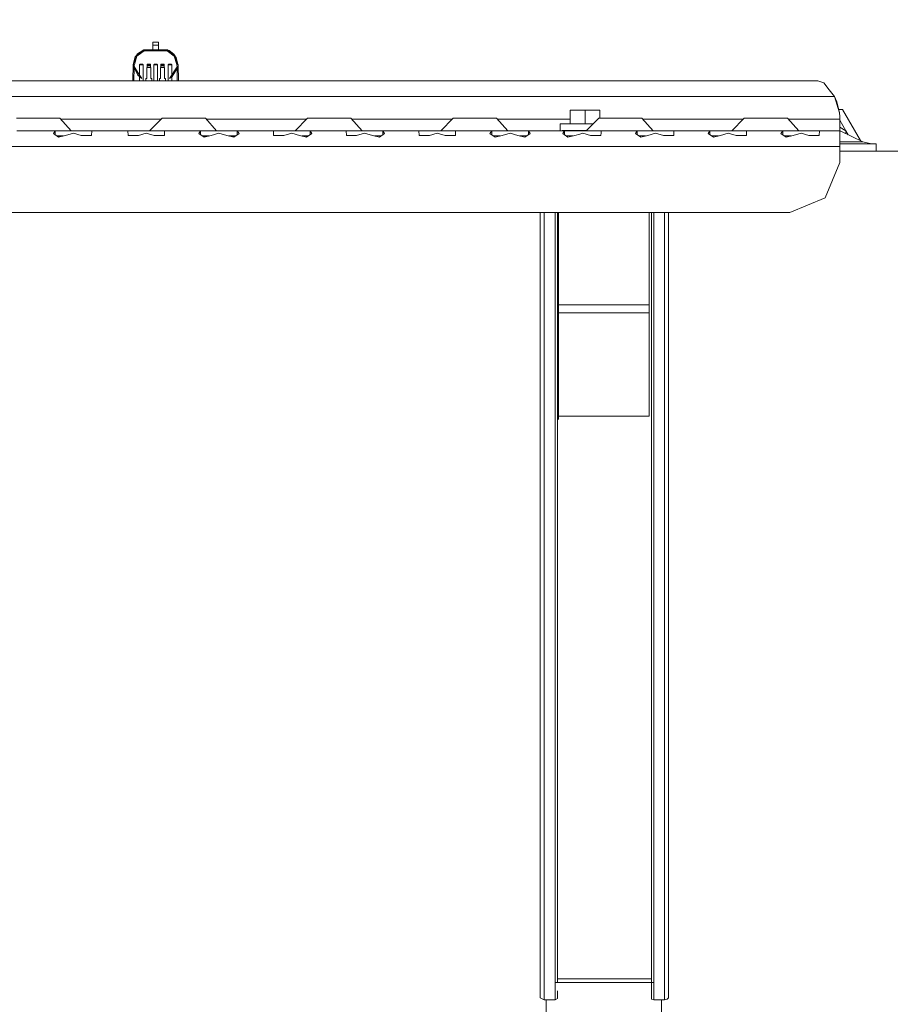
# Model space of a CAD drawing. Units: millimetres. Extents: x 625 to 9947, y -396 to 3656.
# Drawn here: x 3185 to 3568, y 791 to 1224 of the extents above; entities that cross this region are included whole.
import ezdxf

# ---------------------------------------------------------------- set-up
doc = ezdxf.new("R2010")
doc.units = ezdxf.units.MM
doc.layers.add('1', color=7, linetype='Continuous', true_color=0xffffff)
doc.styles.add('blockfont', font='simplex.shx')
doc.dimstyles.get("Standard").update_dxf_attribs({"dimtxt": 0.18, "dimasz": 0.18, "dimexe": 0.18, "dimexo": 0.0625, "dimgap": 0.09, "dimtad": 0, "dimtih": 1, "dimtoh": 1, "dimdec": 4, "dimzin": 0, "dimdsep": 46, "dimtxsty": 'Standard', "dimcen": 0.09, "dimadec": 0, "dimazin": 0, "dimtfac": 1, "dimtdec": 4, "dimtofl": 0, "dimtmove": 0, "dimatfit": 3, "dimfxl": 1, "dimtolj": 1, "dimtzin": 0, "dimarcsym": 0})

# ---------------------------------------------------------------- blocks, each defined once
blk = doc.blocks.new('_U4')
at = {"layer": '1', "color": 18, "lineweight": 13}
for p, q in [((4365, 1400), (4365, 102.016558)), ((1584, 266.687366), (1584, 102.016558)), ((1584, 104.016558), (2839.302083, 104.016558)), ((4365, 104.016558), (3109.697917, 104.016558)), ((2865.802083, 29.016558), (2840.802083, 29.016558)), ((2840.802083, 29.016558), (2840.802083, -64.733442)), ((3097.46875, 29.016558), (3072.46875, 29.016558)), ((3097.46875, -64.733442), (3097.46875, 29.016558)), ((2840.802083, -64.733442), (2865.802083, -64.733442)), ((3072.46875, -64.733442), (3097.46875, -64.733442))]:
    blk.add_line(p, q, dxfattribs=at)
at = {"layer": '1', "color": 18, "lineweight": 70}
for points in [[(1584, 104.016558), (1633.999951, 117.414018), (1634.000049, 90.619099)], [(4365, 104.016558), (4315.000049, 90.619099), (4314.999951, 117.414018)]]:
    blk.add_solid(points, dxfattribs=at)
at = {"layer": '1', "color": 18, "linetype": 'Continuous', "lineweight": 13, "char_height": 50, "attachment_point": 7, "line_spacing_factor": 0.903614, "style": 'blockfont'}
for s, insert in [('\\W1.2899;109.5', (2843.452083, 65.120725)), ('\\W1.2570;2781', (2865.327083, -56.754275))]:
    blk.add_mtext(s, dxfattribs=dict(at, insert=insert))
blk = doc.blocks.new('_U7')
at = {"layer": '1', "color": 18, "lineweight": 13}
for p, q in [((844.749766, 1254.050019), (844.749766, -357.983442)), ((9734.066802, 1012.699935), (9734.066802, -357.983442)), ((844.749766, -355.983442), (5208.689534, -355.983442)), ((9734.066802, -355.983442), (5370.127034, -355.983442))]:
    blk.add_line(p, q, dxfattribs=at)
at = {"layer": '1', "color": 18, "lineweight": 70}
for points in [[(844.749766, -355.983442), (894.749717, -342.585982), (894.749815, -369.380901)], [(9734.066802, -355.983442), (9684.066851, -369.380901), (9684.066753, -342.585982)]]:
    blk.add_solid(points, dxfattribs=at)
at = {"layer": '1', "color": 18, "linetype": 'Continuous', "lineweight": 13, "insert": (5212.839534, -394.879275), "char_height": 50, "attachment_point": 7, "line_spacing_factor": 0.903614, "style": 'blockfont'}
blk.add_mtext('\\W1.1836;OAL', dxfattribs=at)

msp = doc.modelspace()

# ---------------------------------------------------------------- linework, layer by layer
at = {"layer": '1', "color": 18, "linetype": 'Continuous', "lineweight": 13}
for p, q in [((3243.345338, 1210.489991), (3243.362742, 1212.502244)), ((3243.374902, 1213.889959), (3243.362742, 1212.502244)), ((3243.362742, 1212.502244), (3245.887118, 1212.502244)), ((3245.874959, 1213.889959), (3243.374902, 1213.889959)), ((3245.874959, 1213.889959), (3245.887118, 1212.502244)), ((3245.887118, 1212.502244), (3245.904523, 1210.489991)), ((3235.93958, 1207.660439), (3239.463406, 1210.489991)), ((3239.463406, 1210.489991), (3236.197787, 1207.839134)), ((3236.22709, 1207.891304), (3236.720401, 1208.769563)), ((3239.545899, 1209.994319), (3236.420947, 1207.63314)), ((3236.720401, 1208.769563), (3236.428883, 1208.053338)), ((3239.463406, 1210.489991), (3236.720401, 1208.769563)), ((3239.463406, 1210.489991), (3239.504653, 1210.242155)), ((3239.463406, 1210.489991), (3243.345338, 1210.489991)), ((3239.545899, 1209.994319), (3239.504653, 1210.242155)), ((3239.545899, 1209.994319), (3249.703961, 1209.994319)), ((3243.345338, 1210.489991), (3245.904523, 1210.489991)), ((3245.904523, 1210.489991), (3249.786454, 1210.489991)), ((3249.703961, 1209.994319), (3249.745208, 1210.242155)), ((3249.703961, 1209.994319), (3252.774316, 1207.709911)), ((3249.786454, 1210.489991), (3249.745208, 1210.242155)), ((3249.786454, 1210.489991), (3252.977687, 1207.760337)), ((3249.786454, 1210.489991), (3252.669173, 1208.622697)), ((3250.521498, 1210.106852), (3249.786454, 1210.489991)), ((3250.521498, 1210.106852), (3252.669173, 1208.622697)), ((3252.948123, 1207.906726), (3252.669173, 1208.622697)), ((3253.705817, 1206.957939), (3252.669173, 1208.622697)), ((3234.713155, 1203.989985), (3234.589262, 1196.89596)), ((3234.713155, 1203.989985), (3234.774905, 1203.989985)), ((3236.358243, 1207.879784), (3234.774905, 1203.989985)), ((3235.709983, 1207.443121), (3234.774905, 1203.989985)), ((3234.774905, 1203.989985), (3235.216218, 1203.989985)), ((3234.774905, 1203.989985), (3235.184508, 1203.166488)), ((3234.89483, 1203.304055), (3234.774905, 1203.989985)), ((3235.216218, 1203.989985), (3235.201139, 1203.138706)), ((3235.216218, 1203.989985), (3235.274869, 1203.989985)), ((3236.420947, 1207.63314), (3235.274869, 1203.989985)), ((3236.197787, 1207.839134), (3235.709983, 1207.443121)), ((3235.93958, 1207.660439), (3235.709983, 1207.443121)), ((3236.412706, 1208.013594), (3236.358243, 1207.879784)), ((3237.514508, 1199.319978), (3237.538415, 1203.891518)), ((3237.538415, 1203.891518), (3237.838584, 1204.190018)), ((3237.538415, 1203.891518), (3237.768965, 1203.891518)), ((3238.324958, 1203.891518), (3237.768965, 1203.891518)), ((3237.838584, 1204.190018), (3237.98092, 1204.190018)), ((3237.98092, 1204.190018), (3238.324958, 1204.190018)), ((3238.811332, 1204.190018), (3238.324958, 1204.190018)), ((3238.324958, 1203.891518), (3239.111262, 1203.891518)), ((3239.111262, 1203.891518), (3238.811332, 1204.190018)), ((3239.147908, 1196.89596), (3239.111262, 1203.891518)), ((3240.874844, 1204.190018), (3241.238909, 1204.013708)), ((3240.874844, 1204.190018), (3240.874844, 1203.390005)), ((3242.374974, 1204.190018), (3240.874844, 1204.190018)), ((3241.238909, 1204.013708), (3242.010909, 1204.013708)), ((3241.238909, 1204.013708), (3241.238909, 1203.566315)), ((3242.374974, 1204.190018), (3242.010909, 1204.013708)), ((3242.010909, 1204.013708), (3242.010909, 1203.566315)), ((3242.374974, 1204.190018), (3242.374974, 1203.390005)), ((3243.838626, 1203.891518), (3243.80198, 1196.89596)), ((3243.838626, 1203.891518), (3244.138556, 1204.190018)), ((3243.838626, 1203.891518), (3244.068938, 1203.891518)), ((3244.62493, 1203.891518), (3244.068938, 1203.891518)), ((3244.280892, 1204.190018), (3244.138556, 1204.190018)), ((3244.280892, 1204.190018), (3244.62493, 1204.190018)), ((3244.62493, 1204.190018), (3245.111304, 1204.190018)), ((3244.62493, 1203.891518), (3245.411235, 1203.891518)), ((3245.411235, 1203.891518), (3245.111304, 1204.190018)), ((3245.411235, 1203.891518), (3245.44788, 1196.89596)), ((3246.874886, 1204.190018), (3247.238951, 1204.013708)), ((3246.874886, 1204.190018), (3246.874886, 1203.390005)), ((3248.374778, 1204.190018), (3246.874886, 1204.190018)), ((3247.238951, 1204.013708), (3248.010951, 1204.013708)), ((3247.238951, 1204.013708), (3247.238951, 1203.566315)), ((3248.374778, 1204.190018), (3248.010951, 1204.013708)), ((3248.010951, 1204.013708), (3248.010951, 1203.566315)), ((3248.374778, 1204.190018), (3248.374778, 1203.390005)), ((3250.101953, 1196.89596), (3250.138598, 1203.891518)), ((3250.138598, 1203.891518), (3250.438529, 1204.190018)), ((3250.138598, 1203.891518), (3250.368911, 1203.891518)), ((3250.924903, 1203.891518), (3250.368911, 1203.891518)), ((3250.438529, 1204.190018), (3250.580865, 1204.190018)), ((3250.580865, 1204.190018), (3250.924903, 1204.190018)), ((3251.411277, 1204.190018), (3250.924903, 1204.190018)), ((3251.711207, 1203.891518), (3250.924903, 1203.891518)), ((3251.711207, 1203.891518), (3251.411277, 1204.190018)), ((3251.735161, 1199.320475), (3251.711207, 1203.891518)), ((3253.974992, 1203.989985), (3252.774316, 1207.709911)), ((3254.474955, 1203.989985), (3252.948123, 1207.906726)), ((3253.018946, 1207.725045), (3252.977687, 1207.760337)), ((3253.401471, 1207.446692), (3253.707963, 1207.13568)), ((3253.707963, 1207.13568), (3253.466554, 1207.342174)), ((3253.705817, 1206.957939), (3254.474955, 1203.989985)), ((3253.707963, 1207.13568), (3254.474955, 1203.989985)), ((3253.974992, 1203.989985), (3254.033643, 1203.989985)), ((3254.033643, 1203.989985), (3254.055211, 1202.772325)), ((3254.474955, 1203.989985), (3254.033643, 1203.989985)), ((3254.474955, 1203.989985), (3254.536706, 1203.989985)), ((3254.536706, 1203.989985), (3254.660455, 1196.89596)), ((3235.033112, 1203.009966), (3234.89483, 1203.304055)), ((3235.033112, 1203.009966), (3238.524991, 1197.817328)), ((3236.800271, 1199.250462), (3235.033112, 1203.009966)), ((3235.192839, 1202.670158), (3235.09056, 1196.89596)), ((3235.184508, 1203.166488), (3237.264926, 1199.691122)), ((3240.774947, 1202.690008), (3242.474871, 1202.690008)), ((3240.774947, 1197.790029), (3240.774947, 1202.690008)), ((3240.874844, 1203.390005), (3241.238909, 1203.566315)), ((3242.374974, 1203.390005), (3240.874844, 1203.390005)), ((3240.874844, 1202.690008), (3240.874844, 1203.390005)), ((3242.010909, 1203.566315), (3241.238909, 1203.566315)), ((3242.374974, 1203.390005), (3242.010909, 1203.566315)), ((3242.374974, 1202.690008), (3242.374974, 1203.390005)), ((3242.474871, 1197.790029), (3242.474871, 1202.690008)), ((3246.774989, 1202.690008), (3248.474913, 1202.690008)), ((3246.774989, 1197.790029), (3246.774989, 1202.690008)), ((3246.874886, 1203.390005), (3247.238951, 1203.566315)), ((3246.874886, 1202.690008), (3246.874886, 1203.390005)), ((3248.374778, 1203.390005), (3246.874886, 1203.390005)), ((3248.010951, 1203.566315), (3247.238951, 1203.566315)), ((3248.374778, 1203.390005), (3248.010951, 1203.566315)), ((3248.374778, 1202.690008), (3248.374778, 1203.390005)), ((3248.474913, 1197.790029), (3248.474913, 1202.690008)), ((3254.174071, 1202.949169), (3250.724869, 1197.817328)), ((3254.225569, 1202.509048), (3251.851159, 1198.710206)), ((3254.064441, 1202.251257), (3254.159301, 1196.89596)), ((3254.225569, 1202.509048), (3254.174071, 1202.949169)), ((3015.876992, 1196.89596), (3533.694225, 1196.89596)), ((3236.800271, 1199.250462), (3238.524991, 1197.817328)), ((3237.501832, 1196.89596), (3237.511056, 1198.659844)), ((3238.236565, 1198.056992), (3238.324958, 1197.920325)), ((3238.24966, 1198.046111), (3238.324958, 1197.920325)), ((3240.274983, 1197.790029), (3240.774947, 1197.790029)), ((3240.274983, 1196.89596), (3240.274983, 1197.790029)), ((3242.474871, 1197.790029), (3242.974835, 1197.790029)), ((3242.974835, 1196.89596), (3242.974835, 1197.790029)), ((3246.274787, 1197.790029), (3246.774989, 1197.790029)), ((3246.274787, 1196.89596), (3246.274787, 1197.790029)), ((3248.474913, 1197.790029), (3248.974877, 1197.790029)), ((3248.974877, 1196.89596), (3248.974877, 1197.790029)), ((3251.851159, 1198.710206), (3250.724869, 1197.817328)), ((3251.747867, 1196.89596), (3251.738826, 1198.621153)), ((3533.694225, 1196.89596), (3535.86145, 1196.769836)), ((3535.86145, 1196.769836), (3538.480001, 1195.980075)), ((3540.871101, 1192.936304), (3538.480001, 1195.980075)), ((3543.25934, 1189.89599), (3540.871101, 1192.936304)), ((3543.25934, 1189.89599), (2907.74067, 1189.89599)), ((3545.405584, 1182.810428), (3543.25934, 1189.89599)), ((3544.26189, 1187.592628), (3543.25934, 1189.89599)), ((3544.26189, 1187.592628), (3545.405584, 1182.810428)), ((3427.000004, 1183.895948), (3433.500009, 1183.896067)), ((3427.000004, 1183.895948), (3427.000004, 1177.896025)), ((3433.500009, 1183.896067), (3440.000015, 1183.895948)), ((3433.500009, 1177.896025), (3433.500009, 1183.896067)), ((3440.000015, 1180.395963), (3440.000015, 1183.895948)), ((3545.083909, 1184.155467), (3546.737867, 1184.155467)), ((3545.499998, 1181.137445), (3545.405584, 1182.810428)), ((3545.499998, 1181.276324), (3545.405584, 1182.810428)), ((3546.737867, 1184.155467), (3554.585765, 1170.56283)), ((3183.500129, 1180.395963), (3187.265235, 1180.395963)), ((3187.265235, 1180.395963), (3195.72528, 1180.395963)), ((3202.509719, 1180.395963), (3195.72528, 1180.395963)), ((3202.509719, 1180.395963), (3207.46501, 1174.896004)), ((3247.000067, 1179.896), (3202.96017, 1179.896)), ((3247.50002, 1180.395963), (3242.00018, 1174.896004)), ((3247.50002, 1180.395963), (3251.265126, 1180.395963)), ((3251.265126, 1180.395963), (3259.725171, 1180.395963)), ((3266.509848, 1180.395963), (3259.725171, 1180.395963)), ((3266.509848, 1180.395963), (3271.46514, 1174.896004)), ((3311.000056, 1179.896), (3266.9603, 1179.896)), ((3311.50003, 1180.395963), (3305.999952, 1174.896004)), ((3311.50003, 1180.395963), (3315.265136, 1180.395963)), ((3315.265136, 1180.395963), (3323.725181, 1180.395963)), ((3330.50962, 1180.395963), (3323.725181, 1180.395963)), ((3330.50962, 1180.395963), (3335.464912, 1174.896004)), ((3374.999947, 1179.896), (3330.960072, 1179.896)), ((3375.499922, 1180.395963), (3369.999843, 1174.896004)), ((3375.499922, 1180.395963), (3379.265028, 1180.395963)), ((3379.265028, 1180.395963), (3387.725073, 1180.395963)), ((3394.50975, 1180.395963), (3387.725073, 1180.395963)), ((3394.50975, 1180.395963), (3399.465042, 1174.896004)), ((3427.000004, 1179.896), (3394.960202, 1179.896)), ((3422.499853, 1177.895906), (3433.500009, 1177.896025)), ((3422.499853, 1177.895906), (3422.499853, 1174.896004)), ((3427.000004, 1177.896025), (3427.000004, 1177.895955)), ((3427.000004, 1177.896025), (3433.500009, 1177.896025)), ((3427.000004, 1177.896025), (3427.000004, 1177.895955)), ((3433.500009, 1177.896025), (3437.000021, 1177.895988)), ((3433.500009, 1177.896025), (3437.000059, 1177.896025)), ((3436.99994, 1177.895906), (3433.999973, 1174.896004)), ((3439.500051, 1180.395963), (3437.000059, 1177.896025)), ((3439.500051, 1180.395963), (3443.265157, 1180.395963)), ((3443.265157, 1180.395963), (3451.725202, 1180.395963)), ((3458.509641, 1180.395963), (3451.725202, 1180.395963)), ((3458.509641, 1180.395963), (3463.464933, 1174.896004)), ((3502.999968, 1179.896), (3458.960093, 1179.896)), ((3503.499943, 1180.395963), (3497.999864, 1174.896004)), ((3503.499943, 1180.395963), (3507.265049, 1180.395963)), ((3507.265049, 1180.395963), (3515.725094, 1180.395963)), ((3522.509533, 1180.395963), (3515.725094, 1180.395963)), ((3522.509533, 1180.395963), (3527.465063, 1174.896004)), ((3545.499998, 1179.896), (3522.960006, 1179.896)), ((3545.499998, 1181.276324), (3545.499998, 1181.137445)), ((3545.499998, 1179.896), (3545.499998, 1181.137445)), ((3545.499998, 1174.896004), (3545.499998, 1179.896)), ((3545.499998, 1179.568849), (3548.198419, 1174.895051)), ((3183.558779, 1174.896004), (3193.500119, 1174.896004)), ((3193.500119, 1174.896004), (3201.441365, 1174.896004)), ((3200.443583, 1174.822095), (3199.669438, 1173.681143)), ((3201.971131, 1172.101381), (3199.669438, 1173.681143)), ((3201.441365, 1174.896004), (3200.443583, 1174.822095)), ((3200.443583, 1174.822095), (3200.443583, 1173.14981)), ((3201.441365, 1174.896004), (3208.499985, 1174.896004)), ((3205.047208, 1172.809127), (3208.499985, 1173.750522)), ((3208.499985, 1174.896004), (3211.500006, 1174.896004)), ((3208.499985, 1173.750522), (3211.953002, 1172.809127)), ((3211.500006, 1174.896004), (3215.558606, 1174.896004)), ((3215.558606, 1174.896004), (3216.556626, 1174.822095)), ((3224.436291, 1174.896004), (3215.558606, 1174.896004)), ((3216.556626, 1174.822095), (3216.47771, 1172.750356)), ((3225.500184, 1174.896004), (3224.436294, 1174.896004)), ((3225.500184, 1174.896004), (3233.44143, 1174.896004)), ((3233.44143, 1174.896004), (3232.44341, 1174.822095)), ((3232.44341, 1174.822095), (3232.522565, 1172.750356)), ((3240.50005, 1174.896004), (3233.44143, 1174.896004)), ((3237.047272, 1172.809127), (3240.50005, 1173.750522)), ((3240.50005, 1174.896004), (3247.558671, 1174.896004)), ((3240.50005, 1173.750522), (3243.952828, 1172.809127)), ((3247.558671, 1174.896004), (3248.556691, 1174.822095)), ((3247.558671, 1174.896004), (3265.441495, 1174.896004)), ((3248.556691, 1174.822095), (3248.477774, 1172.750356)), ((3264.443475, 1174.822095), (3263.669329, 1173.681143)), ((3265.971261, 1172.101381), (3263.669329, 1173.681143)), ((3265.441495, 1174.896004), (3264.443475, 1174.822095)), ((3264.443475, 1174.822095), (3264.443475, 1173.149865)), ((3265.441495, 1174.896004), (3272.500115, 1174.896004)), ((3269.047337, 1172.809127), (3272.500115, 1173.750522)), ((3272.500115, 1174.896004), (3275.500136, 1174.896004)), ((3272.500115, 1173.750522), (3275.952893, 1172.809127)), ((3275.500136, 1174.896004), (3279.558736, 1174.896004)), ((3281.330901, 1173.681143), (3279.02897, 1172.101381)), ((3279.558736, 1174.896004), (3280.556756, 1174.822095)), ((3279.558736, 1174.896004), (3297.44144, 1174.896004)), ((3280.556756, 1174.822095), (3281.330901, 1173.681143)), ((3280.556756, 1173.149865), (3280.556756, 1174.822095)), ((3297.44144, 1174.896004), (3296.44342, 1174.822095)), ((3296.44342, 1174.822095), (3296.522337, 1172.750356)), ((3303.499895, 1174.896004), (3297.44144, 1174.896004)), ((3301.047045, 1172.809127), (3304.500061, 1173.750522)), ((3304.403024, 1174.896004), (3303.499895, 1174.896004)), ((3304.403024, 1174.896004), (3311.558443, 1174.896004)), ((3304.500061, 1173.750522), (3307.952839, 1172.809127)), ((3313.330608, 1173.681143), (3311.028915, 1172.101381)), ((3311.558443, 1174.896004), (3312.556463, 1174.822095)), ((3311.558443, 1174.896004), (3321.500021, 1174.896004)), ((3312.556463, 1174.822095), (3313.330608, 1173.681143)), ((3312.556463, 1173.14981), (3312.556463, 1174.822095)), ((3321.500021, 1174.896004), (3329.441267, 1174.896004)), ((3329.441267, 1174.896004), (3328.443247, 1174.822095)), ((3328.443247, 1174.822095), (3328.522402, 1172.750356)), ((3329.441267, 1174.896004), (3336.499887, 1174.896004)), ((3333.047109, 1172.809127), (3336.499887, 1173.750522)), ((3336.499887, 1174.896004), (3343.558508, 1174.896004)), ((3336.499887, 1173.750522), (3339.952904, 1172.809127)), ((3345.330673, 1173.681143), (3343.028742, 1172.101381)), ((3343.558508, 1174.896004), (3344.556528, 1174.822095)), ((3353.499847, 1174.896004), (3343.558508, 1174.896004)), ((3344.556528, 1174.822095), (3345.330673, 1173.681143)), ((3344.556528, 1173.149865), (3344.556528, 1174.822095)), ((3353.499847, 1174.896004), (3361.441332, 1174.896004)), ((3361.441332, 1174.896004), (3360.443311, 1174.822095)), ((3360.443311, 1174.822095), (3360.522228, 1172.750356)), ((3367.500025, 1174.896004), (3361.441332, 1174.896004)), ((3365.047174, 1172.809127), (3368.499952, 1173.750522)), ((3368.403154, 1174.896004), (3367.500025, 1174.896004)), ((3368.403154, 1174.896004), (3375.558573, 1174.896004)), ((3368.499952, 1173.750522), (3371.95273, 1172.809127)), ((3375.558573, 1174.896004), (3376.556593, 1174.822095)), ((3375.558573, 1174.896004), (3385.499912, 1174.896004)), ((3376.556593, 1174.822095), (3376.477676, 1172.750356)), ((3385.499912, 1174.896004), (3393.441396, 1174.896004)), ((3392.443376, 1174.822095), (3391.669231, 1173.681143)), ((3393.971163, 1172.101381), (3391.669231, 1173.681143)), ((3393.441396, 1174.896004), (3392.443376, 1174.822095)), ((3392.443376, 1174.822095), (3392.443376, 1173.149865)), ((3393.441396, 1174.896004), (3400.500017, 1174.896004)), ((3397.047239, 1172.809127), (3400.500017, 1173.750522)), ((3400.500017, 1174.896004), (3407.558637, 1174.896004)), ((3400.500017, 1173.750522), (3403.952795, 1172.809127)), ((3409.330803, 1173.681143), (3407.028871, 1172.101381)), ((3407.558637, 1174.896004), (3408.556658, 1174.822095)), ((3425.441461, 1174.896004), (3407.558637, 1174.896004)), ((3408.556658, 1174.822095), (3409.330803, 1173.681143)), ((3408.556658, 1173.149865), (3408.556658, 1174.822095)), ((3423.599916, 1175.04597), (3423.500019, 1174.946072)), ((3423.500019, 1174.946072), (3423.500019, 1174.896004)), ((3423.599916, 1174.946072), (3423.500019, 1174.946072)), ((3423.599916, 1175.04597), (3423.599916, 1174.946072)), ((3433.500009, 1175.04597), (3423.599916, 1175.04597)), ((3423.599916, 1174.946072), (3423.599916, 1174.896004)), ((3427.070802, 1174.946072), (3423.599916, 1174.946072)), ((3423.882842, 1173.995871), (3423.669296, 1173.681143)), ((3425.970989, 1172.101381), (3423.669296, 1173.681143)), ((3424.443441, 1174.822095), (3423.882912, 1173.995974)), ((3425.441461, 1174.896004), (3424.443441, 1174.822095)), ((3424.443441, 1174.822095), (3424.443441, 1173.995974)), ((3424.443441, 1173.995904), (3424.443441, 1173.14981)), ((3425.441461, 1174.896004), (3426.470124, 1174.896004)), ((3426.470125, 1174.896004), (3427.209343, 1174.896004)), ((3427.071785, 1174.946072), (3427.070803, 1174.946072)), ((3427.071786, 1174.946072), (3427.071786, 1174.946072)), ((3433.500009, 1174.946072), (3427.071787, 1174.946072)), ((3427.209345, 1174.896004), (3431.499916, 1174.896004)), ((3431.274434, 1173.416416), (3432.499843, 1173.750522)), ((3431.499916, 1174.896004), (3432.403045, 1174.896004)), ((3432.403045, 1174.896004), (3439.558464, 1174.896004)), ((3432.499843, 1173.750522), (3435.95286, 1172.809127)), ((3434.050042, 1174.946072), (3433.683596, 1174.946072)), ((3434.149942, 1175.04597), (3434.049896, 1175.04597)), ((3439.558464, 1174.896004), (3440.556484, 1174.822095)), ((3439.558464, 1174.896004), (3449.500042, 1174.896004)), ((3440.525015, 1173.99596), (3440.477567, 1172.750356)), ((3440.556484, 1174.822095), (3440.525015, 1173.995974)), ((3449.500042, 1174.896004), (3457.441288, 1174.896004)), ((3455.882674, 1173.995879), (3455.669122, 1173.681143)), ((3457.971054, 1172.101381), (3455.669122, 1173.681143)), ((3456.443268, 1174.822095), (3455.882738, 1173.995974)), ((3457.441288, 1174.896004), (3456.443268, 1174.822095)), ((3456.443268, 1174.822095), (3456.443268, 1173.995974)), ((3456.443268, 1173.995876), (3456.443268, 1173.149865)), ((3457.441288, 1174.896004), (3464.499908, 1174.896004)), ((3461.04713, 1172.809127), (3464.499908, 1173.750522)), ((3464.499908, 1174.896004), (3467.499929, 1174.896004)), ((3464.499908, 1173.750522), (3467.952686, 1172.809127)), ((3467.499929, 1174.896004), (3471.558529, 1174.896004)), ((3471.558529, 1174.896004), (3472.556549, 1174.822095)), ((3471.558529, 1174.896004), (3489.441353, 1174.896004)), ((3472.556549, 1174.822095), (3472.477632, 1172.750356)), ((3488.443332, 1174.822095), (3487.669187, 1173.681143)), ((3489.971119, 1172.101381), (3487.669187, 1173.681143)), ((3489.441353, 1174.896004), (3488.443332, 1174.822095)), ((3488.443332, 1174.822095), (3488.443332, 1173.149865)), ((3495.500046, 1174.896004), (3489.441353, 1174.896004)), ((3493.047195, 1172.809127), (3496.499973, 1173.750522)), ((3496.403175, 1174.896004), (3495.500046, 1174.896004)), ((3496.403175, 1174.896004), (3503.558594, 1174.896004)), ((3496.499973, 1173.750522), (3499.952751, 1172.809127)), ((3503.558594, 1174.896004), (3504.556614, 1174.822095)), ((3503.558594, 1174.896004), (3513.499933, 1174.896004)), ((3504.556614, 1174.822095), (3504.477697, 1172.750356)), ((3521.441417, 1174.896004), (3513.499933, 1174.896004)), ((3520.443397, 1174.822095), (3519.669252, 1173.681143)), ((3521.971184, 1172.101381), (3519.669252, 1173.681143)), ((3521.441417, 1174.896004), (3520.443397, 1174.822095)), ((3520.443397, 1174.822095), (3520.443397, 1173.149865)), ((3521.441417, 1174.896004), (3528.500038, 1174.896004)), ((3525.047022, 1172.809127), (3528.500038, 1173.750522)), ((3528.500038, 1174.896004), (3531.500059, 1174.896004)), ((3528.500038, 1173.750522), (3531.952816, 1172.809127)), ((3531.500059, 1174.896004), (3535.558658, 1174.896004)), ((3535.558658, 1174.896004), (3536.556679, 1174.822095)), ((3535.558658, 1174.896004), (3545.499998, 1174.896004)), ((3536.556679, 1174.822095), (3536.477524, 1172.750356)), ((3545.499998, 1176.452947), (3548.198419, 1174.895051)), ((3545.499998, 1174.896004), (3545.499998, 1167.895916)), ((3545.499998, 1174.626592), (3546.040493, 1174.626592)), ((3546.040493, 1174.626592), (3555.696922, 1170.034411)), ((3548.198419, 1174.895051), (3548.198419, 1173.600375)), ((3548.198419, 1174.895051), (3549.22878, 1173.11038)), ((3201.250506, 1172.59598), (3204.12081, 1172.59598)), ((3201.842082, 1172.189954), (3202.356094, 1172.189954)), ((3205.047208, 1172.809127), (3201.971131, 1172.101381)), ((3211.953002, 1172.809127), (3216.47771, 1172.750356)), ((3237.047272, 1172.809127), (3232.522565, 1172.750356)), ((3243.952828, 1172.809127), (3248.477774, 1172.750356)), ((3265.250561, 1172.59598), (3268.120939, 1172.59598)), ((3265.842198, 1172.189954), (3266.081172, 1172.189954)), ((3269.047337, 1172.809127), (3265.971261, 1172.101381)), ((3266.356224, 1172.189954), (3266.081172, 1172.189954)), ((3275.952893, 1172.809127), (3279.02897, 1172.101381)), ((3276.879291, 1172.59598), (3279.749669, 1172.59598)), ((3279.158032, 1172.189954), (3278.644007, 1172.189954)), ((3301.047045, 1172.809127), (3296.522337, 1172.750356)), ((3307.952839, 1172.809127), (3311.028915, 1172.101381)), ((3308.879237, 1172.59598), (3311.74954, 1172.59598)), ((3310.643952, 1172.189954), (3311.157964, 1172.189954)), ((3333.047109, 1172.809127), (3328.522402, 1172.750356)), ((3339.952904, 1172.809127), (3343.028742, 1172.101381)), ((3340.87923, 1172.59598), (3343.749441, 1172.59598)), ((3365.047174, 1172.809127), (3360.522228, 1172.750356)), ((3371.95273, 1172.809127), (3376.477676, 1172.750356)), ((3396.120841, 1172.59598), (3393.250463, 1172.59598)), ((3397.047239, 1172.809127), (3393.971163, 1172.101381)), ((3403.952795, 1172.809127), (3407.028871, 1172.101381)), ((3404.879193, 1172.59598), (3407.749571, 1172.59598)), ((3428.120668, 1172.59598), (3425.250364, 1172.59598)), ((3429.047066, 1172.809127), (3425.970989, 1172.101381)), ((3429.047066, 1172.809127), (3431.274416, 1173.416411)), ((3435.95286, 1172.809127), (3440.477567, 1172.750356)), ((3460.120732, 1172.59598), (3457.250354, 1172.59598)), ((3461.04713, 1172.809127), (3457.971054, 1172.101381)), ((3467.952686, 1172.809127), (3472.477632, 1172.750356)), ((3492.120797, 1172.59598), (3489.250419, 1172.59598)), ((3493.047195, 1172.809127), (3489.971119, 1172.101381)), ((3499.952751, 1172.809127), (3504.477697, 1172.750356)), ((3524.120695, 1172.59598), (3521.250484, 1172.59598)), ((3525.047022, 1172.809127), (3521.971184, 1172.101381)), ((3523.139069, 1172.59598), (3522.218869, 1172.158373)), ((3522.564096, 1172.59598), (3522.346481, 1172.21906)), ((3531.952816, 1172.809127), (3536.477524, 1172.750356)), ((3545.499998, 1170.034411), (3546.210962, 1170.034411)), ((3546.210962, 1170.034411), (3553.155142, 1170.034411)), ((3555.696922, 1170.034411), (3553.155142, 1170.034411)), ((3555.696922, 1170.034411), (3559.414821, 1169.065836)), ((3109.550076, 1167.895916), (3224.49735, 1167.895916)), ((3224.497352, 1167.895916), (3461.549836, 1167.895916)), ((3461.549955, 1167.895916), (3545.499998, 1167.895916)), ((3547.745424, 1169.065836), (3545.499998, 1169.065836)), ((3545.499998, 1167.895916), (3545.499998, 1160.895946)), ((3586.996303, 1165.840032), (3545.499998, 1165.840032)), ((3547.745424, 1169.065836), (3561.487871, 1169.065836)), ((3561.487871, 1169.065836), (3561.487871, 1165.840032)), ((3545.499998, 1160.895946), (3539.056259, 1145.339611)), ((3539.056259, 1145.339611), (3523.499923, 1138.895991)), ((3523.499923, 1138.895991), (2927.500087, 1138.895991)), ((3413.806158, 1128.147724), (3413.806158, 1138.895991)), ((3415.584045, 1138.895991), (3415.584045, 1129.635575)), ((3420.283037, 1129.635575), (3420.283037, 1138.895991)), ((3421.426016, 1138.895991), (3421.426016, 1128.679159)), ((3421.750026, 1098.265621), (3421.750026, 1138.895991)), ((3461.749988, 1098.265621), (3461.749988, 1138.895991)), ((3462.727028, 1138.895991), (3462.727028, 1129.157427)), ((3463.716942, 1138.895991), (3463.716942, 1129.635575)), ((3468.415933, 1129.635575), (3468.415933, 1138.895991)), ((3470.194059, 1138.895991), (3470.194059, 1133.636239)), ((3470.194059, 1128.147724), (3470.194059, 1133.636239)), ((3413.806158, 1098.529073), (3413.806158, 1128.147724)), ((3415.584045, 1129.635575), (3415.584045, 1125.38183)), ((3420.283037, 1129.635575), (3420.283037, 1125.38183)), ((3421.426016, 1128.679159), (3421.426016, 1098.983857)), ((3462.727028, 1129.157427), (3462.727028, 1099.393221)), ((3463.716942, 1129.635575), (3463.716942, 1125.38183)), ((3468.415933, 1129.635575), (3468.415933, 1125.38183)), ((3470.194059, 1128.147724), (3470.194059, 1098.529073)), ((3415.584045, 1125.38183), (3415.584045, 1099.802467)), ((3420.283037, 1125.38183), (3420.283037, 1099.802467)), ((3463.716942, 1125.38183), (3463.716942, 1099.802467)), ((3468.415933, 1099.802467), (3468.415933, 1125.38183)), ((3413.806158, 1062.372538), (3413.806158, 1098.529073)), ((3415.584045, 1099.802467), (3415.584045, 1073.779556)), ((3420.283037, 1099.802467), (3420.283037, 1073.779556)), ((3421.426016, 1062.733862), (3421.426016, 1098.983857)), ((3461.749988, 1098.265621), (3421.750026, 1098.265621)), ((3421.750026, 1094.835254), (3421.750026, 1098.265621)), ((3461.749988, 1094.835254), (3461.749988, 1098.265621)), ((3462.727028, 1099.393221), (3462.727028, 1063.059064)), ((3463.716942, 1099.802467), (3463.716942, 1073.779556)), ((3468.415933, 1099.802467), (3468.415933, 1073.779556)), ((3470.194059, 1094.01879), (3470.194059, 1098.529073)), ((3461.749988, 1094.835254), (3421.750026, 1094.835254)), ((3421.750026, 1049.293491), (3421.750026, 1094.835254)), ((3461.749988, 1049.293491), (3461.749988, 1094.835254)), ((3470.194059, 1062.372538), (3470.194059, 1094.01879)), ((3415.584045, 1073.779556), (3415.584045, 1063.384148)), ((3420.283037, 1073.779556), (3420.283037, 1063.384148)), ((3463.716942, 1063.384148), (3463.716942, 1073.779556)), ((3468.415933, 1063.384148), (3468.415933, 1073.779556)), ((3413.806158, 1021.022173), (3413.806158, 1062.372538)), ((3415.584045, 1021.734449), (3415.584045, 1063.384148)), ((3420.283037, 1021.734449), (3420.283037, 1063.384148)), ((3421.426016, 1062.733862), (3421.426016, 1021.276566)), ((3462.727028, 1063.059064), (3462.727028, 1021.505567)), ((3463.716942, 1063.384148), (3463.716942, 1021.734449)), ((3468.415933, 1021.734449), (3468.415933, 1063.384148)), ((3470.194059, 1062.372538), (3470.194059, 1041.697356)), ((3461.749988, 1049.293491), (3421.750026, 1049.293491)), ((3421.750026, 1047.895762), (3421.750026, 1049.293491)), ((3470.194059, 1021.022173), (3470.194059, 1041.697356)), ((3413.806158, 976.015302), (3413.806158, 1021.022173)), ((3415.584045, 1021.734449), (3415.584045, 1008.794519)), ((3420.283037, 1021.734449), (3420.283037, 1008.794519)), ((3421.426016, 1021.276566), (3421.426016, 976.153287)), ((3462.727028, 1021.505567), (3462.727028, 976.277443)), ((3463.716942, 1021.734449), (3463.716942, 1008.794519)), ((3468.415933, 1021.734449), (3468.415933, 1008.794519)), ((3470.194059, 1021.022173), (3470.194059, 981.629702)), ((3415.584045, 1008.794519), (3415.584045, 976.40166)), ((3420.283037, 1008.794519), (3420.283037, 976.40166)), ((3463.716942, 1008.794519), (3463.716942, 976.40166)), ((3468.415933, 976.40166), (3468.415933, 1008.794519)), ((3470.194059, 976.015302), (3470.194059, 981.629702)), ((3413.806158, 929.024908), (3413.806158, 976.015302)), ((3415.584045, 976.40166), (3415.584045, 935.819658)), ((3420.283037, 976.40166), (3420.283037, 935.819658)), ((3421.426016, 929.041359), (3421.426016, 976.153287)), ((3462.727028, 976.277443), (3462.727028, 929.05614)), ((3463.716942, 976.40166), (3463.716942, 935.819658)), ((3468.415933, 976.40166), (3468.415933, 935.819658)), ((3470.194059, 976.015302), (3470.194059, 929.024908)), ((3415.584045, 935.819658), (3415.584045, 929.070982)), ((3420.283037, 935.819658), (3420.283037, 929.070982)), ((3463.716942, 929.070982), (3463.716942, 935.819658)), ((3468.415933, 929.070982), (3468.415933, 935.819658)), ((3413.806158, 881.797823), (3413.806158, 929.024908)), ((3415.584045, 881.502005), (3415.584045, 929.070982)), ((3420.283037, 881.502005), (3420.283037, 929.070982)), ((3421.426016, 929.041359), (3421.426016, 881.692204)), ((3462.727028, 929.05614), (3462.727028, 881.597075)), ((3463.716942, 929.070982), (3463.716942, 881.502005)), ((3468.415933, 881.502005), (3468.415933, 929.070982)), ((3470.194059, 917.23189), (3470.194059, 929.024908)), ((3470.194059, 881.797823), (3470.194059, 917.23189)), ((3413.806158, 836.089882), (3413.806158, 881.797823)), ((3415.584045, 881.502005), (3415.584045, 861.776027)), ((3420.283037, 881.502005), (3420.283037, 861.776027)), ((3421.426016, 881.692204), (3421.426016, 835.866007)), ((3462.727028, 881.597075), (3462.727028, 835.664543)), ((3463.716942, 881.502005), (3463.716942, 861.776027)), ((3468.415933, 881.502005), (3468.415933, 861.776027)), ((3470.194059, 881.797823), (3470.194059, 853.222045)), ((3415.584045, 861.776027), (3415.584045, 835.46308)), ((3420.283037, 861.776027), (3420.283037, 835.46308)), ((3463.716942, 861.776027), (3463.716942, 835.46308)), ((3468.415933, 835.46308), (3468.415933, 861.776027)), ((3470.194059, 836.089882), (3470.194059, 853.222045)), ((3413.806158, 836.089882), (3413.806158, 793.600115)), ((3421.426016, 800.28865), (3421.426016, 835.866007)), ((3470.194059, 836.089882), (3470.194059, 793.600115)), ((3415.584045, 835.46308), (3415.584045, 792.665633)), ((3420.283037, 835.46308), (3420.283037, 792.665633)), ((3462.727028, 800.28865), (3462.727028, 835.664543)), ((3463.716942, 835.46308), (3463.716942, 792.665633)), ((3468.415933, 835.46308), (3468.415933, 792.665633)), ((3462.727028, 801.861915), (3421.426016, 801.861915)), ((3463.716942, 800.28865), (3420.484724, 800.28865)), ((3462.727028, 792.966041), (3462.727028, 800.28865)), ((3415.584045, 792.665633), (3413.806158, 793.600115)), ((3420.283037, 792.665633), (3415.584045, 792.665633)), ((3416.349846, 763.994845), (3416.349846, 792.665633)), ((3421.426016, 793.266388), (3420.283037, 792.665633)), ((3421.426016, 793.266388), (3421.426016, 796.662012)), ((3463.716942, 792.665633), (3462.727028, 792.966041)), ((3463.716942, 792.665633), (3468.415933, 792.665633)), ((3467.149931, 763.994845), (3467.149931, 792.665633)), ((3468.415933, 792.665633), (3469.673353, 792.939338)), ((3469.673353, 792.939338), (3470.194059, 793.600115))]:
    msp.add_line(p, q, dxfattribs=at)

# ---------------------------------------------------------------- dimensions: what is measured, and where the dimension line sits
for base, p1, p2, text, override, picture, middle in [((4365, 104.016558), (1584, 266.687366), (4365, 1400), '<>\\P[\\C18;\\H50.00;\\Fsimplex.shx;2781\\Fsimplex.shx;\\H50.00;\\C18; ]', {"dimtxt": 50, "dimasz": 50, "dimexe": 2, "dimexo": 0, "dimgap": 1.5, "dimtih": 1, "dimtoh": 1, "dimdec": 1, "dimlfac": 0.03937, "dimzin": 8, "dimdsep": 46, "dimlunit": 2, "dimtxsty": 'blockfont', "dimsah": 1, "dimse1": 0, "dimse2": 0, "dimsd1": 0, "dimsd2": 0, "dimclrd": 18, "dimclre": 18, "dimclrt": 18, "dimtol": 0, "dimtm": -0.1, "dimtfac": 1, "dimtdec": 2, "dimtofl": 1, "dimtmove": 0, "dimtzin": 8, "dimlwd": 13, "dimlwe": 13}, '_U4', (2974.5, 104.016558)), ((844.749766, -355.983442), (9734.066802, 1120.652485), (844.749766, 1254.050019), '\\C18;OAL', {"dimtxt": 50, "dimasz": 50, "dimexe": 2, "dimexo": 0, "dimgap": 1.5, "dimtih": 1, "dimtoh": 1, "dimdec": 1, "dimlfac": 0.03937, "dimzin": 8, "dimdsep": 46, "dimlunit": 2, "dimpost": '', "dimtxsty": 'blockfont', "dimsah": 1, "dimse1": 0, "dimse2": 0, "dimsd1": 0, "dimsd2": 0, "dimclrd": 18, "dimclre": 18, "dimclrt": 18, "dimtol": 0, "dimtm": -0.1, "dimtfac": 1, "dimtdec": 2, "dimtofl": 1, "dimtmove": 0, "dimtzin": 8, "dimlwd": 13, "dimlwe": 13}, '_U7', (5289.408284, -355.983442))]:
    dim = msp.add_linear_dim(base=base, p1=p1, p2=p2, text=text, dimstyle='Standard', override=override, dxfattribs=at)
    dim.commit()
    dim.dimension.update_dxf_attribs({"geometry": picture, "text_midpoint": middle, "dimtype": 160})

doc.saveas('drawing.dxf')
